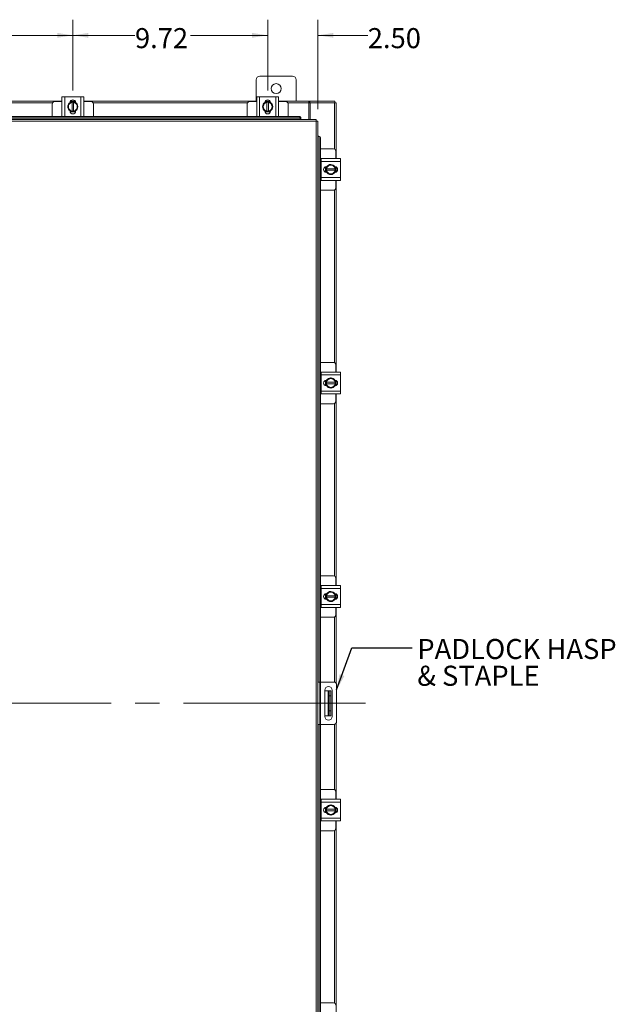
# Model space of a CAD drawing. Units: inches. Extents: x 0.4 to 16.6, y 0.2 to 10.8.
# Drawn here: x 5.7 to 8.2, y 4.5 to 8.5 of the extents above; entities that cross this region are included whole.
import ezdxf

# ---------------------------------------------------------------- set-up
doc = ezdxf.new("R2010")
doc.units = ezdxf.units.IN
doc.header["$MEASUREMENT"] = 0
doc.linetypes.add('CENTERX2', pattern=[0.8, 0.5, -0.1, 0.1, -0.1])
doc.styles.add('SLDTEXTSTYLE0', font='TXT', dxfattribs={"width": 0.7})
doc.dimstyles.new('SLDDIMSTYLE0', dxfattribs={"dimtxt": 0.088867, "dimasz": 0.065, "dimexe": 0, "dimexo": 0.0625, "dimgap": 0.022217, "dimtad": 0, "dimtih": 1, "dimtoh": 1, "dimlfac": 12, "dimrnd": 1e-09, "dimzin": 4, "dimdsep": 46, "dimtxsty": 'SLDTEXTSTYLE0', "dimsah": 1, "dimcen": 0.09, "dimadec": 0, "dimazin": 1, "dimtfac": 1, "dimtmove": 0, "dimatfit": 0, "dimfxl": 1, "dimfrac": 2, "dimtolj": 1, "dimtzin": 12, "dimarcsym": 0})
doc.dimstyles.new('SLDDIMSTYLE1', dxfattribs={"dimtxt": 0.088867, "dimasz": 0.065, "dimexe": 0, "dimexo": 0.0625, "dimgap": 0.022217, "dimtad": 0, "dimtih": 1, "dimtoh": 1, "dimlfac": 12, "dimrnd": 1e-09, "dimzin": 12, "dimdsep": 46, "dimtxsty": 'SLDTEXTSTYLE0', "dimsah": 1, "dimcen": 0.09, "dimadec": 0, "dimazin": 3, "dimtfac": 1, "dimtofl": 0, "dimtmove": 0, "dimatfit": 3, "dimfxl": 1, "dimfrac": 2, "dimtolj": 1, "dimtzin": 12, "dimarcsym": 0})
doc.dimstyles.new('SLDDIMSTYLE2', dxfattribs={"dimtxt": 0.18, "dimasz": 0.065, "dimexe": 0, "dimexo": 0.0625, "dimgap": 0, "dimtad": 0, "dimtih": 1, "dimtoh": 1, "dimdec": 0, "dimrnd": 1e-09, "dimzin": 0, "dimdsep": 46, "dimtxsty": 'Standard', "dimsah": 1, "dimcen": 0.09, "dimadec": 0, "dimazin": 0, "dimtfac": 0.065, "dimtdec": 0, "dimtofl": 0, "dimtmove": 0, "dimatfit": 3, "dimfxl": 1, "dimfrac": 2, "dimtolj": 1, "dimtzin": 0, "dimarcsym": 0})

# ---------------------------------------------------------------- blocks, each defined once
blk = doc.blocks.new('_D_10')
at = {"color": 7, "linetype": 'Continuous', "lineweight": 0}
for p, q in [((5.153, 8.2462), (5.153, 8.5406)), ((5.963, 8.2462), (5.963, 8.5406)), ((5.153, 8.4756), (5.4008, 8.4756)), ((5.963, 8.4756), (5.6316, 8.4756))]:
    blk.add_line(p, q, dxfattribs=at)
for points in [[(5.153, 8.4756), (5.218, 8.4656), (5.218, 8.4856)], [(5.963, 8.4756), (5.898, 8.4856), (5.898, 8.4656)]]:
    blk.add_solid(points, dxfattribs=at)
at = {"color": 7, "linetype": 'Continuous', "lineweight": 0, "insert": (5.4008, 8.5056), "char_height": 0.08333, "attachment_point": 1, "style": 'SLDTEXTSTYLE0'}
blk.add_mtext('9.72', dxfattribs=at)
blk = doc.blocks.new('_D_11')
at = {"color": 7, "linetype": 'Continuous', "lineweight": 0}
for p, q in [((5.963, 8.2462), (5.963, 8.5406)), ((6.7727, 8.2462), (6.7727, 8.5406)), ((5.963, 8.4756), (6.2211, 8.4756)), ((6.7727, 8.4756), (6.452, 8.4756))]:
    blk.add_line(p, q, dxfattribs=at)
for points in [[(5.963, 8.4756), (6.028, 8.4656), (6.028, 8.4856)], [(6.7727, 8.4756), (6.7077, 8.4856), (6.7077, 8.4656)]]:
    blk.add_solid(points, dxfattribs=at)
at = {"color": 7, "linetype": 'Continuous', "lineweight": 0, "insert": (6.2211, 8.5056), "char_height": 0.08333, "attachment_point": 1, "style": 'SLDTEXTSTYLE0'}
blk.add_mtext('9.72', dxfattribs=at)
blk = doc.blocks.new('_D_12')
at = {"color": 7, "linetype": 'Continuous', "lineweight": 0}
for p, q in [((6.7727, 8.2462), (6.7727, 8.5406)), ((6.981, 8.1694), (6.981, 8.5406)), ((6.7727, 8.4756), (6.6477, 8.4756)), ((6.981, 8.4756), (7.1886, 8.4756))]:
    blk.add_line(p, q, dxfattribs=at)
for points in [[(6.7727, 8.4756), (6.7077, 8.4856), (6.7077, 8.4656)], [(6.981, 8.4756), (7.046, 8.4656), (7.046, 8.4856)]]:
    blk.add_solid(points, dxfattribs=at)
at = {"color": 7, "linetype": 'Continuous', "lineweight": 0, "insert": (7.1886, 8.5056), "char_height": 0.08333, "attachment_point": 1, "style": 'SLDTEXTSTYLE0'}
blk.add_mtext('2.50', dxfattribs=at)
blk = doc.blocks.new('SW_NOTE_4')
at = {"color": 0, "linetype": 'Continuous', "lineweight": 0, "attachment_point": 1, "style": 'SLDTEXTSTYLE0'}
for s, insert, char_height in [('PADLOCK HASP', (0.022, 0.0363), 0.083333), ('& STAPLE', (0.022, -0.0748), 0.08333)]:
    blk.add_mtext(s, dxfattribs=dict(at, insert=insert, char_height=char_height))

msp = doc.modelspace()

# ---------------------------------------------------------------- linework, layer by layer
at = {"color": 7, "linetype": 'Continuous', "lineweight": 15}
for p, q in [((6.87532, 8.30645), (6.74032, 8.30645)), ((6.72449, 8.29062), (6.72449, 8.20228)), ((6.89116, 8.20228), (6.89116, 8.29062)), ((5.91757, 8.13901), (5.91757, 8.21984)), ((5.91757, 8.21984), (5.92966, 8.21984)), ((5.92966, 8.21984), (5.92966, 8.13901)), ((5.92966, 8.21984), (5.99632, 8.21984)), ((5.99632, 8.13901), (5.99632, 8.21984)), ((5.99632, 8.21984), (6.00841, 8.21984)), ((6.00841, 8.21984), (6.00841, 8.13901)), ((6.72724, 8.13901), (6.72724, 8.21984)), ((6.72724, 8.21984), (6.73932, 8.21984)), ((6.73932, 8.21984), (6.73932, 8.13901)), ((6.73932, 8.21984), (6.80599, 8.21984)), ((6.80599, 8.13901), (6.80599, 8.21984)), ((6.80599, 8.21984), (6.81807, 8.21984)), ((6.81807, 8.21984), (6.81807, 8.13901)), ((5.19841, 8.20228), (5.91757, 8.20228)), ((5.87834, 8.19498), (5.23764, 8.19498)), ((5.87716, 8.19026), (5.87716, 8.1386)), ((5.91757, 8.20026), (5.88716, 8.20026)), ((5.94195, 8.17943), (5.94673, 8.18771)), ((5.94673, 8.17114), (5.94195, 8.17943)), ((5.94768, 8.18936), (5.94673, 8.18771)), ((5.94768, 8.18936), (5.95246, 8.19764)), ((5.95248, 8.19766), (5.95986, 8.19766)), ((5.95255, 8.20151), (5.97343, 8.20151)), ((5.95298, 8.20228), (5.973, 8.20228)), ((5.95986, 8.19741), (5.95986, 8.19766)), ((5.95986, 8.19766), (5.96611, 8.19766)), ((5.95986, 8.19741), (5.95986, 8.16145)), ((5.96611, 8.19766), (5.96611, 8.19741)), ((5.96611, 8.19766), (5.9735, 8.19766)), ((5.96611, 8.16145), (5.96611, 8.19741)), ((5.97352, 8.19764), (5.9783, 8.18936)), ((5.97925, 8.18771), (5.9783, 8.18936)), ((5.97925, 8.18771), (5.98403, 8.17943)), ((5.98403, 8.17943), (5.97925, 8.17114)), ((6.00841, 8.20228), (6.72724, 8.20228)), ((6.03882, 8.20026), (6.00841, 8.20026)), ((6.68801, 8.19498), (6.04764, 8.19498)), ((6.04882, 8.1386), (6.04882, 8.19026)), ((6.68682, 8.19026), (6.68682, 8.1386)), ((6.72724, 8.20026), (6.69682, 8.20026)), ((6.75161, 8.17943), (6.7564, 8.18771)), ((6.7564, 8.17114), (6.75161, 8.17943)), ((6.75735, 8.18936), (6.7564, 8.18771)), ((6.75735, 8.18936), (6.76213, 8.19764)), ((6.76215, 8.19766), (6.76953, 8.19766)), ((6.76221, 8.20151), (6.7831, 8.20151)), ((6.76264, 8.20228), (6.78267, 8.20228)), ((6.76953, 8.19741), (6.76953, 8.19766)), ((6.76953, 8.19766), (6.77578, 8.19766)), ((6.76953, 8.19741), (6.76953, 8.16145)), ((6.77578, 8.19766), (6.77578, 8.19741)), ((6.77578, 8.19766), (6.78317, 8.19766)), ((6.77578, 8.16145), (6.77578, 8.19741)), ((6.78319, 8.19764), (6.78797, 8.18936)), ((6.78892, 8.18771), (6.78797, 8.18936)), ((6.78892, 8.18771), (6.7937, 8.17943)), ((6.7937, 8.17943), (6.78892, 8.17114)), ((6.81807, 8.20228), (6.94426, 8.20228)), ((6.84849, 8.20026), (6.81807, 8.20026)), ((6.94426, 8.19498), (6.85731, 8.19498)), ((6.85849, 8.1386), (6.85849, 8.19026)), ((6.94426, 8.20228), (6.94426, 8.19498)), ((6.94737, 8.20228), (6.94426, 8.20228)), ((6.94426, 8.19606), (6.94737, 8.19606)), ((6.94426, 8.19498), (6.94426, 8.12678)), ((6.94737, 8.19606), (6.94737, 8.20228)), ((6.94737, 8.20228), (7.0516, 8.20228)), ((6.94737, 8.19606), (6.94946, 8.19606)), ((6.94946, 8.19606), (6.94946, 8.12678)), ((7.05051, 8.19606), (6.94946, 8.19606)), ((7.05051, 8.19606), (7.05782, 8.19606)), ((7.05051, 8.19606), (7.05051, 8.0031)), ((7.0516, 8.19606), (7.0516, 8.20228)), ((7.05782, 8.19606), (7.05782, 7.96387)), ((4.21289, 8.1386), (6.90275, 8.1386)), ((4.21289, 8.13549), (6.90275, 8.13549)), ((5.92966, 8.13901), (5.91757, 8.13901)), ((5.91882, 8.13901), (5.91882, 8.1386)), ((5.92966, 8.13901), (5.99632, 8.13901)), ((5.94673, 8.17114), (5.94768, 8.16949)), ((5.95246, 8.16121), (5.94768, 8.16949)), ((5.95128, 8.16113), (5.95128, 8.16219)), ((5.97407, 8.15734), (5.95191, 8.15734)), ((5.95986, 8.1612), (5.95248, 8.1612)), ((5.95986, 8.16145), (5.95986, 8.1612)), ((5.96611, 8.1612), (5.95986, 8.1612)), ((5.96611, 8.1612), (5.96611, 8.16145)), ((5.9735, 8.1612), (5.96611, 8.1612)), ((5.9783, 8.16949), (5.97352, 8.16121)), ((5.9747, 8.16219), (5.9747, 8.16113)), ((5.9783, 8.16949), (5.97925, 8.17114)), ((6.00841, 8.13901), (5.99632, 8.13901)), ((6.00716, 8.1386), (6.00716, 8.13901)), ((6.73932, 8.13901), (6.72724, 8.13901)), ((6.72849, 8.13901), (6.72849, 8.1386)), ((6.73932, 8.13901), (6.80599, 8.13901)), ((6.7564, 8.17114), (6.75735, 8.16949)), ((6.76213, 8.16121), (6.75735, 8.16949)), ((6.76095, 8.16113), (6.76095, 8.16219)), ((6.78373, 8.15734), (6.76158, 8.15734)), ((6.76953, 8.1612), (6.76215, 8.1612)), ((6.76953, 8.16145), (6.76953, 8.1612)), ((6.77578, 8.1612), (6.76953, 8.1612)), ((6.77578, 8.1612), (6.77578, 8.16145)), ((6.78317, 8.1612), (6.77578, 8.1612)), ((6.78797, 8.16949), (6.78319, 8.16121)), ((6.78436, 8.16219), (6.78436, 8.16113)), ((6.78797, 8.16949), (6.78892, 8.17114)), ((6.81807, 8.13901), (6.80599, 8.13901)), ((6.81682, 8.1386), (6.81682, 8.13901)), ((6.90275, 8.13549), (6.90275, 8.1386)), ((6.97368, 8.11948), (4.14196, 8.11948)), ((6.97359, 8.12678), (4.14206, 8.12678)), ((6.91108, 8.12841), (4.20456, 8.12841)), ((6.91108, 8.13152), (6.91109, 8.13138)), ((6.91109, 8.12827), (6.91108, 8.12841)), ((6.91109, 8.13138), (6.91109, 8.12827)), ((6.91109, 8.12678), (6.91109, 8.12827)), ((6.97368, 3.28509), (6.97368, 8.11948)), ((6.98099, 8.11938), (6.98099, 3.28519)), ((6.98247, 8.05688), (6.98099, 8.05688)), ((6.98261, 8.05688), (6.98247, 8.05688)), ((6.98247, 8.05688), (6.98559, 8.05688)), ((6.98261, 5.7907), (6.98261, 8.05688)), ((6.98559, 8.05688), (6.98573, 8.05688)), ((6.99281, 8.04855), (6.98969, 8.04855)), ((6.98969, 8.04855), (6.98969, 5.7907)), ((6.99281, 8.04855), (6.99281, 5.7907)), ((7.0458, 8.00428), (6.99281, 8.00428)), ((7.0558, 7.96387), (7.0558, 7.99428)), ((6.99455, 7.96262), (6.99281, 7.96262)), ((6.99455, 7.95178), (6.99455, 7.96387)), ((6.99455, 7.96387), (7.07538, 7.96387)), ((7.07538, 7.95178), (6.99455, 7.95178)), ((6.99455, 7.95178), (6.99455, 7.88512)), ((7.01675, 7.92898), (7.02503, 7.93376)), ((7.02668, 7.93471), (7.02503, 7.93376)), ((7.02668, 7.93471), (7.03496, 7.93949)), ((7.03496, 7.93949), (7.04325, 7.93471)), ((7.0449, 7.93376), (7.04325, 7.93471)), ((7.0449, 7.93376), (7.05318, 7.92898)), ((7.07538, 7.96387), (7.07538, 7.95178)), ((7.07538, 7.95178), (7.07538, 7.88512)), ((7.01288, 7.90737), (7.01288, 7.92953)), ((7.01667, 7.93016), (7.01773, 7.93016)), ((7.01773, 7.90674), (7.01667, 7.90674)), ((7.01674, 7.92158), (7.01674, 7.92896)), ((7.01698, 7.92158), (7.01674, 7.92158)), ((7.01674, 7.91533), (7.01674, 7.92158)), ((7.01674, 7.90794), (7.01674, 7.91533)), ((7.01674, 7.91533), (7.01698, 7.91533)), ((7.02503, 7.90314), (7.01675, 7.90792)), ((7.05295, 7.92158), (7.01698, 7.92158)), ((7.01698, 7.91533), (7.05295, 7.91533)), ((7.02503, 7.90314), (7.02668, 7.90219)), ((7.03496, 7.89741), (7.02668, 7.90219)), ((7.04325, 7.90219), (7.03496, 7.89741)), ((7.04325, 7.90219), (7.0449, 7.90314)), ((7.05318, 7.90792), (7.0449, 7.90314)), ((7.05295, 7.92158), (7.05319, 7.92158)), ((7.05319, 7.91533), (7.05295, 7.91533)), ((7.05319, 7.92896), (7.05319, 7.92158)), ((7.05319, 7.92158), (7.05319, 7.91533)), ((7.05319, 7.91533), (7.05319, 7.90794)), ((7.05705, 7.9289), (7.05705, 7.90801)), ((7.05782, 7.92846), (7.05782, 7.90844)), ((6.99281, 7.87428), (6.99455, 7.87428)), ((6.99455, 7.88512), (7.07538, 7.88512)), ((6.99455, 7.87303), (6.99455, 7.88512)), ((7.07538, 7.87303), (6.99455, 7.87303)), ((7.0558, 7.84262), (7.0558, 7.87303)), ((7.05782, 7.87303), (7.05782, 7.07753)), ((7.07538, 7.88512), (7.07538, 7.87303)), ((6.99281, 7.83262), (7.0458, 7.83262)), ((7.05051, 7.8338), (7.05051, 7.11677)), ((7.0458, 7.11795), (6.99281, 7.11795)), ((6.99455, 7.07628), (6.99281, 7.07628)), ((6.99455, 7.06545), (6.99455, 7.07753)), ((6.99455, 7.07753), (7.07538, 7.07753)), ((7.0558, 7.07753), (7.0558, 7.10795)), ((7.07538, 7.07753), (7.07538, 7.06545)), ((7.07538, 7.06545), (6.99455, 7.06545)), ((6.99455, 7.06545), (6.99455, 6.99878)), ((7.01288, 7.02104), (7.01288, 7.04319)), ((7.01667, 7.04383), (7.01773, 7.04383)), ((7.01674, 7.03524), (7.01674, 7.04263)), ((7.01698, 7.03524), (7.01674, 7.03524)), ((7.01674, 7.02899), (7.01674, 7.03524)), ((7.01675, 7.04265), (7.02503, 7.04743)), ((7.05295, 7.03524), (7.01698, 7.03524)), ((7.02668, 7.04838), (7.02503, 7.04743)), ((7.02668, 7.04838), (7.03496, 7.05316)), ((7.03496, 7.05316), (7.04325, 7.04838)), ((7.0449, 7.04743), (7.04325, 7.04838)), ((7.0449, 7.04743), (7.05318, 7.04265)), ((7.05295, 7.03524), (7.05319, 7.03524)), ((7.05319, 7.04263), (7.05319, 7.03524)), ((7.05319, 7.03524), (7.05319, 7.02899)), ((7.05705, 7.04256), (7.05705, 7.02167)), ((7.05782, 7.04213), (7.05782, 7.0221)), ((7.07538, 7.06545), (7.07538, 6.99878)), ((6.99455, 6.99878), (7.07538, 6.99878)), ((6.99455, 6.9867), (6.99455, 6.99878)), ((7.01773, 7.02041), (7.01667, 7.02041)), ((7.01674, 7.02161), (7.01674, 7.02899)), ((7.01674, 7.02899), (7.01698, 7.02899)), ((7.02503, 7.01681), (7.01675, 7.02159)), ((7.01698, 7.02899), (7.05295, 7.02899)), ((7.02503, 7.01681), (7.02668, 7.01586)), ((7.03496, 7.01108), (7.02668, 7.01586)), ((7.04325, 7.01586), (7.03496, 7.01108)), ((7.04325, 7.01586), (7.0449, 7.01681)), ((7.05318, 7.02159), (7.0449, 7.01681)), ((7.05319, 7.02899), (7.05295, 7.02899)), ((7.05319, 7.02899), (7.05319, 7.02161)), ((7.07538, 6.99878), (7.07538, 6.9867)), ((6.99281, 6.98795), (6.99455, 6.98795)), ((7.07538, 6.9867), (6.99455, 6.9867)), ((7.0558, 6.95628), (7.0558, 6.9867)), ((7.05782, 6.9867), (7.05782, 6.19103)), ((6.99281, 6.94628), (7.0458, 6.94628)), ((7.05051, 6.94747), (7.05051, 6.23027)), ((7.0458, 6.23145), (6.99281, 6.23145)), ((7.0558, 6.19103), (7.0558, 6.22145)), ((6.99455, 6.18978), (6.99281, 6.18978)), ((6.99455, 6.19103), (7.07538, 6.19103)), ((6.99455, 6.17895), (6.99455, 6.19103)), ((7.07538, 6.17895), (6.99455, 6.17895)), ((6.99455, 6.17895), (6.99455, 6.11228)), ((7.07538, 6.19103), (7.07538, 6.17895)), ((7.07538, 6.17895), (7.07538, 6.11228)), ((7.01288, 6.13454), (7.01288, 6.15669)), ((7.01667, 6.15733), (7.01773, 6.15733)), ((7.01773, 6.13391), (7.01667, 6.13391)), ((7.01674, 6.14874), (7.01674, 6.15613)), ((7.01698, 6.14874), (7.01674, 6.14874)), ((7.01674, 6.14249), (7.01674, 6.14874)), ((7.01674, 6.13511), (7.01674, 6.14249)), ((7.01674, 6.14249), (7.01698, 6.14249)), ((7.01675, 6.15615), (7.02503, 6.16093)), ((7.02503, 6.13031), (7.01675, 6.13509)), ((7.05295, 6.14874), (7.01698, 6.14874)), ((7.01698, 6.14249), (7.05295, 6.14249)), ((7.02668, 6.16188), (7.02503, 6.16093)), ((7.02668, 6.16188), (7.03496, 6.16666)), ((7.03496, 6.16666), (7.04325, 6.16188)), ((7.0449, 6.16093), (7.04325, 6.16188)), ((7.0449, 6.16093), (7.05318, 6.15615)), ((7.05318, 6.13509), (7.0449, 6.13031)), ((7.05295, 6.14874), (7.05319, 6.14874)), ((7.05319, 6.14249), (7.05295, 6.14249)), ((7.05319, 6.15613), (7.05319, 6.14874)), ((7.05319, 6.14874), (7.05319, 6.14249)), ((7.05319, 6.14249), (7.05319, 6.13511)), ((7.05705, 6.15606), (7.05705, 6.13517)), ((7.05782, 6.15563), (7.05782, 6.1356)), ((6.99281, 6.10145), (6.99455, 6.10145)), ((6.99455, 6.11228), (7.07538, 6.11228)), ((6.99455, 6.1002), (6.99455, 6.11228)), ((7.07538, 6.1002), (6.99455, 6.1002)), ((7.02503, 6.13031), (7.02668, 6.12936)), ((7.03496, 6.12458), (7.02668, 6.12936)), ((7.04325, 6.12936), (7.03496, 6.12458)), ((7.04325, 6.12936), (7.0449, 6.13031)), ((7.0558, 6.06978), (7.0558, 6.1002)), ((7.05782, 6.1002), (7.05782, 5.78376)), ((7.07538, 6.11228), (7.07538, 6.1002)), ((6.99281, 6.05978), (7.0458, 6.05978)), ((7.05051, 6.06097), (7.05051, 5.79001)), ((6.98099, 5.7907), (6.98932, 5.7907)), ((6.98932, 5.61403), (6.98932, 5.7907)), ((6.98932, 5.7907), (6.99182, 5.7907)), ((6.99182, 5.7907), (6.99182, 5.61403)), ((7.04632, 5.7907), (6.99182, 5.7907)), ((7.05932, 5.62703), (7.05932, 5.7777)), ((7.00982, 5.75683), (7.00982, 5.64741)), ((7.00982, 5.75445), (7.02405, 5.75445)), ((7.02405, 5.65028), (7.02405, 5.75445)), ((7.02405, 5.75445), (7.02821, 5.75445)), ((7.02821, 5.75445), (7.03488, 5.75445)), ((7.02821, 5.73362), (7.02821, 5.75445)), ((7.03488, 5.73362), (7.02821, 5.73362)), ((7.02821, 5.73362), (7.02821, 5.67112)), ((7.03488, 5.75445), (7.03488, 5.73362)), ((7.03488, 5.73362), (7.03488, 5.67112)), ((7.04107, 5.64741), (7.04107, 5.75683)), ((7.00982, 5.65028), (7.02405, 5.65028)), ((7.02821, 5.65028), (7.02405, 5.65028)), ((7.02821, 5.67112), (7.03488, 5.67112)), ((7.02821, 5.65028), (7.02821, 5.67112)), ((7.03488, 5.65028), (7.02821, 5.65028)), ((7.03488, 5.67112), (7.03488, 5.65028)), ((6.98932, 5.61403), (6.98099, 5.61403)), ((6.98261, 3.34769), (6.98261, 5.61403)), ((6.99182, 5.61403), (6.98932, 5.61403)), ((6.98969, 5.61403), (6.98969, 3.35602)), ((7.04632, 5.61403), (6.99182, 5.61403)), ((6.99281, 5.61403), (6.99281, 3.35602)), ((7.05051, 5.61473), (7.05051, 5.34377)), ((7.05782, 5.62097), (7.05782, 5.30453)), ((7.0458, 5.34495), (6.99281, 5.34495)), ((7.0558, 5.30453), (7.0558, 5.33495)), ((6.99455, 5.30328), (6.99281, 5.30328)), ((6.99455, 5.30453), (7.07538, 5.30453)), ((6.99455, 5.29245), (6.99455, 5.30453)), ((6.99455, 5.29245), (6.99455, 5.22578)), ((7.07538, 5.29245), (6.99455, 5.29245)), ((7.01675, 5.26965), (7.02503, 5.27443)), ((7.02668, 5.27538), (7.02503, 5.27443)), ((7.02668, 5.27538), (7.03496, 5.28016)), ((7.03496, 5.28016), (7.04325, 5.27538)), ((7.0449, 5.27443), (7.04325, 5.27538)), ((7.0449, 5.27443), (7.05318, 5.26965)), ((7.07538, 5.30453), (7.07538, 5.29245)), ((7.07538, 5.29245), (7.07538, 5.22578)), ((7.01288, 5.24804), (7.01288, 5.27019)), ((7.01667, 5.27083), (7.01773, 5.27083)), ((7.01773, 5.24741), (7.01667, 5.24741)), ((7.01674, 5.26224), (7.01674, 5.26963)), ((7.01698, 5.26224), (7.01674, 5.26224)), ((7.01674, 5.25599), (7.01674, 5.26224)), ((7.01674, 5.24861), (7.01674, 5.25599)), ((7.01674, 5.25599), (7.01698, 5.25599)), ((7.02503, 5.24381), (7.01675, 5.24859)), ((7.05295, 5.26224), (7.01698, 5.26224)), ((7.01698, 5.25599), (7.05295, 5.25599)), ((7.02503, 5.24381), (7.02668, 5.24286)), ((7.03496, 5.23808), (7.02668, 5.24286)), ((7.04325, 5.24286), (7.03496, 5.23808)), ((7.04325, 5.24286), (7.0449, 5.24381)), ((7.05318, 5.24859), (7.0449, 5.24381)), ((7.05295, 5.26224), (7.05319, 5.26224)), ((7.05319, 5.25599), (7.05295, 5.25599)), ((7.05319, 5.26963), (7.05319, 5.26224)), ((7.05319, 5.26224), (7.05319, 5.25599)), ((7.05319, 5.25599), (7.05319, 5.24861)), ((7.05705, 5.26956), (7.05705, 5.24867)), ((7.05782, 5.26913), (7.05782, 5.2491)), ((6.99281, 5.21495), (6.99455, 5.21495)), ((6.99455, 5.22578), (7.07538, 5.22578)), ((6.99455, 5.2137), (6.99455, 5.22578)), ((7.07538, 5.2137), (6.99455, 5.2137)), ((7.0558, 5.18328), (7.0558, 5.2137)), ((7.05782, 5.2137), (7.05782, 4.41803)), ((7.07538, 5.22578), (7.07538, 5.2137)), ((6.99281, 5.17328), (7.0458, 5.17328)), ((7.05051, 5.17447), (7.05051, 4.45727)), ((7.0458, 4.45845), (6.99281, 4.45845))]:
    msp.add_line(p, q, dxfattribs=at)
at = {"color": 7, "linetype": 'CENTERX2', "lineweight": 0}
for p, q in [((4.02262, 5.70228), (7.12798, 5.70228)), ((7.17957, 5.70237), (6.84335, 5.70237))]:
    msp.add_line(p, q, dxfattribs=at)
at = {"color": 7, "linetype": 'Continuous', "lineweight": 15, "flags": 128}
for points in [[(5.96299, 8.15859), (5.958, 8.1592), (5.95333, 8.16097)], [(5.97237, 8.16083), (5.96798, 8.1592), (5.96299, 8.15859)], [(6.77266, 8.15859), (6.76767, 8.1592), (6.763, 8.16097)], [(6.78204, 8.16083), (6.77764, 8.1592), (6.77266, 8.15859)], [(7.01413, 7.91845), (7.01474, 7.92344), (7.01651, 7.92811)], [(7.01636, 7.90907), (7.01474, 7.91347), (7.01413, 7.91845)], [(7.01413, 7.03212), (7.01474, 7.0371), (7.01651, 7.04178)], [(7.01636, 7.02273), (7.01474, 7.02713), (7.01413, 7.03212)], [(7.01413, 6.14562), (7.01474, 6.1506), (7.01651, 6.15528)], [(7.01636, 6.13623), (7.01474, 6.14063), (7.01413, 6.14562)], [(7.01413, 5.25912), (7.01474, 5.2641), (7.01651, 5.26878)], [(7.01636, 5.24973), (7.01474, 5.25413), (7.01413, 5.25912)]]:
    msp.add_lwpolyline(points, dxfattribs=at)
at = {"color": 7, "linetype": 'Continuous', "lineweight": 15}
msp.add_circle((6.80782, 8.25437), 0.02083, dxfattribs=at)
for centre, radius, start, end in [((6.74032, 8.29062), 0.01583, 90, 180), ((6.87532, 8.29062), 0.01583, 0, 90), ((5.88716, 8.19026), 0.01, 90, 180), ((5.96299, 8.17943), 0.02083, 124.16596, 235.80578), ((5.96299, 8.17943), 0.01825, 152.99939, 207.00061), ((5.96299, 8.17943), 0.01825, 99.85951, 147.02914), ((5.96299, 8.19622), 0.01171, 2.18372, 177.81628), ((5.96299, 8.17943), 0.02104, 119.96432, 120.02853), ((5.96299, 8.17943), 0.02083, 61.60626, 117.05563), ((5.96299, 8.17943), 0.01825, 32.97086, 80.14049), ((5.96299, 8.17943), 0.02104, 59.97147, 60.03568), ((5.96299, 8.17943), 0.02083, 302.63679, 357.96656), ((5.96299, 8.17943), 0.02083, 3.08252, 57.21048), ((5.96299, 8.17943), 0.01825, 332.99939, 27.00061), ((6.03882, 8.19026), 0.01, 0, 90), ((6.69682, 8.19026), 0.01, 90, 180), ((6.77266, 8.17943), 0.02083, 124.16596, 235.80578), ((6.77266, 8.17943), 0.01825, 152.99939, 207.00061), ((6.77266, 8.17943), 0.01825, 99.85951, 147.02914), ((6.77266, 8.19622), 0.01171, 2.18372, 177.81628), ((6.77266, 8.17943), 0.02104, 119.96432, 120.02853), ((6.77266, 8.17943), 0.02083, 61.60626, 117.05563), ((6.77266, 8.17943), 0.01825, 32.97086, 80.14049), ((6.77266, 8.17943), 0.02104, 59.97147, 60.03568), ((6.77266, 8.17943), 0.02083, 302.63679, 357.96656), ((6.77266, 8.17943), 0.02083, 3.08252, 57.21048), ((6.77266, 8.17943), 0.01825, 332.99939, 27.00061), ((6.84849, 8.19026), 0.01, 0, 90), ((5.96299, 8.17943), 0.01825, 212.97086, 260.14049), ((5.96299, 8.16113), 0.01171, 180, 0), ((5.96299, 8.17943), 0.02104, 239.97147, 240.03568), ((5.96299, 8.17943), 0.01825, 279.85951, 327.02914), ((5.96299, 8.17943), 0.02104, 299.96432, 300.02853), ((6.77266, 8.17943), 0.01825, 212.97086, 260.14049), ((6.77266, 8.16113), 0.01171, 180, 0), ((6.77266, 8.17943), 0.02104, 239.97147, 240.03568), ((6.77266, 8.17943), 0.01825, 279.85951, 327.02914), ((6.77266, 8.17943), 0.02104, 299.96432, 300.02853), ((6.90326, 8.13076), 0.00786, 5.58808, 93.70168), ((6.90326, 8.12764), 0.00786, 5.58808, 93.70168), ((6.98185, 8.04906), 0.00786, 356.29832, 84.41192), ((6.98496, 8.04906), 0.00786, 356.29832, 84.41192), ((7.0458, 7.99428), 0.01, 0, 90), ((7.03496, 7.91845), 0.01825, 122.97086, 170.14049), ((7.03496, 7.91845), 0.02083, 34.16596, 145.80578), ((7.03496, 7.91845), 0.01825, 62.99939, 117.00061), ((7.03496, 7.91845), 0.01825, 9.85951, 57.02914), ((7.01667, 7.91845), 0.01171, 90, 270), ((7.03496, 7.91845), 0.02104, 149.97147, 150.03568), ((7.03496, 7.91845), 0.02104, 209.96432, 210.02853), ((7.03496, 7.91845), 0.01825, 189.85951, 237.02914), ((7.03496, 7.91845), 0.02083, 212.63679, 267.96656), ((7.03496, 7.91845), 0.01825, 242.99939, 297.00061), ((7.03496, 7.91845), 0.02083, 273.08252, 327.21048), ((7.03496, 7.91845), 0.01825, 302.97086, 350.14049), ((7.05176, 7.91845), 0.01171, 272.18372, 87.81628), ((7.03496, 7.91845), 0.02104, 29.96432, 30.02853), ((7.03496, 7.91845), 0.02104, 329.97147, 330.03568), ((7.03496, 7.91845), 0.02083, 331.60626, 27.05563), ((7.0458, 7.84262), 0.01, 270, 0), ((7.0458, 7.10795), 0.01, 0, 90), ((7.01667, 7.03212), 0.01171, 90, 270), ((7.03496, 7.03212), 0.02104, 149.97147, 150.03568), ((7.03496, 7.03212), 0.01825, 122.97086, 170.14049), ((7.03496, 7.03212), 0.02083, 34.16596, 145.80578), ((7.03496, 7.03212), 0.01825, 62.99939, 117.00061), ((7.03496, 7.03212), 0.01825, 9.85951, 57.02914), ((7.05176, 7.03212), 0.01171, 272.18372, 87.81628), ((7.03496, 7.03212), 0.02104, 29.96432, 30.02853), ((7.03496, 7.03212), 0.02083, 331.60626, 27.05563), ((7.03496, 7.03212), 0.02104, 209.96432, 210.02853), ((7.03496, 7.03212), 0.01825, 189.85951, 237.02914), ((7.03496, 7.03212), 0.02083, 212.63679, 267.96656), ((7.03496, 7.03212), 0.01825, 242.99939, 297.00061), ((7.03496, 7.03212), 0.02083, 273.08252, 327.21048), ((7.03496, 7.03212), 0.01825, 302.97086, 350.14049), ((7.03496, 7.03212), 0.02104, 329.97147, 330.03568), ((7.0458, 6.95628), 0.01, 270, 0), ((7.0458, 6.22145), 0.01, 0, 90), ((7.01667, 6.14562), 0.01171, 90, 270), ((7.03496, 6.14562), 0.02104, 149.97147, 150.03568), ((7.03496, 6.14562), 0.02104, 209.96432, 210.02853), ((7.03496, 6.14562), 0.01825, 122.97086, 170.14049), ((7.03496, 6.14562), 0.01825, 189.85951, 237.02914), ((7.03496, 6.14562), 0.02083, 212.63679, 267.96656), ((7.03496, 6.14562), 0.02083, 34.16596, 145.80578), ((7.03496, 6.14562), 0.01825, 62.99939, 117.00061), ((7.03496, 6.14562), 0.02083, 273.08252, 327.21048), ((7.03496, 6.14562), 0.01825, 9.85951, 57.02914), ((7.03496, 6.14562), 0.01825, 302.97086, 350.14049), ((7.05176, 6.14562), 0.01171, 272.18372, 87.81628), ((7.03496, 6.14562), 0.02104, 29.96432, 30.02853), ((7.03496, 6.14562), 0.02104, 329.97147, 330.03568), ((7.03496, 6.14562), 0.02083, 331.60626, 27.05563), ((7.03496, 6.14562), 0.01825, 242.99939, 297.00061), ((7.0458, 6.06978), 0.01, 270, 0), ((7.02545, 5.75683), 0.01563, 0, 180), ((7.04632, 5.7777), 0.013, 0, 90), ((7.02545, 5.64741), 0.01563, 180, 0), ((7.04632, 5.62703), 0.013, 270, 0), ((7.0458, 5.33495), 0.01, 0, 90), ((7.03496, 5.25912), 0.01825, 122.97086, 170.14049), ((7.03496, 5.25912), 0.02083, 34.16596, 145.80578), ((7.03496, 5.25912), 0.01825, 62.99939, 117.00061), ((7.03496, 5.25912), 0.01825, 9.85951, 57.02914), ((7.01667, 5.25912), 0.01171, 90, 270), ((7.03496, 5.25912), 0.02104, 149.97147, 150.03568), ((7.03496, 5.25912), 0.02104, 209.96432, 210.02853), ((7.03496, 5.25912), 0.01825, 189.85951, 237.02914), ((7.03496, 5.25912), 0.02083, 212.63679, 267.96656), ((7.03496, 5.25912), 0.01825, 242.99939, 297.00061), ((7.03496, 5.25912), 0.02083, 273.08252, 327.21048), ((7.03496, 5.25912), 0.01825, 302.97086, 350.14049), ((7.05176, 5.25912), 0.01171, 272.18372, 87.81628), ((7.03496, 5.25912), 0.02104, 29.96432, 30.02853), ((7.03496, 5.25912), 0.02104, 329.97147, 330.03568), ((7.03496, 5.25912), 0.02083, 331.60626, 27.05563), ((7.0458, 5.18328), 0.01, 270, 0), ((7.0458, 4.44845), 0.01, 0, 90)]:
    msp.add_arc(centre, radius, start, end, dxfattribs=at)
for points in [[(6.97359, 8.12678), (6.97359, 8.12667), (6.97361, 8.12645), (6.97363, 8.12476), (6.97366, 8.12235), (6.97367, 8.12043), (6.97368, 8.11948)], [(6.97368, 8.11948), (6.97464, 8.11947), (6.97655, 8.11945), (6.97897, 8.11943), (6.98066, 8.1194), (6.98088, 8.11939), (6.98099, 8.11938)]]:
    msp.add_open_spline(points, degree=3, dxfattribs=at)

# ---------------------------------------------------------------- block references
at = {"color": 7, "linetype": 'Continuous', "lineweight": 0}
msp.add_blockref('SW_NOTE_4', (7.37247, 5.93315), dxfattribs=at)

# ---------------------------------------------------------------- dimensions: what is measured, and where the dimension line sits
for base, p1, p2, dimstyle, picture, middle in [((5.96299, 8.47557), (5.15299, 8.19622), (5.96299, 8.19622), 'SLDDIMSTYLE1', '_D_10', (5.51619, 8.47557)), ((6.77266, 8.47557), (5.96299, 8.19622), (6.77266, 8.19622), 'SLDDIMSTYLE1', '_D_11', (6.33655, 8.47557)), ((6.77266, 8.47557), (6.98099, 8.11938), (6.77266, 8.19622), 'SLDDIMSTYLE0', '_D_12', (7.30401, 8.47557))]:
    dim = msp.add_linear_dim(base=base, p1=p1, p2=p2, dimstyle=dimstyle, dxfattribs=at)
    dim.commit()
    dim.dimension.update_dxf_attribs({"geometry": picture, "text_midpoint": middle, "dimtype": 160})

# ---------------------------------------------------------------- leaders
msp.add_leader([(7.05932, 5.75827), (7.12247, 5.93315), (7.37247, 5.93315)], dimstyle='SLDDIMSTYLE2', dxfattribs=at)

doc.saveas('drawing.dxf')
